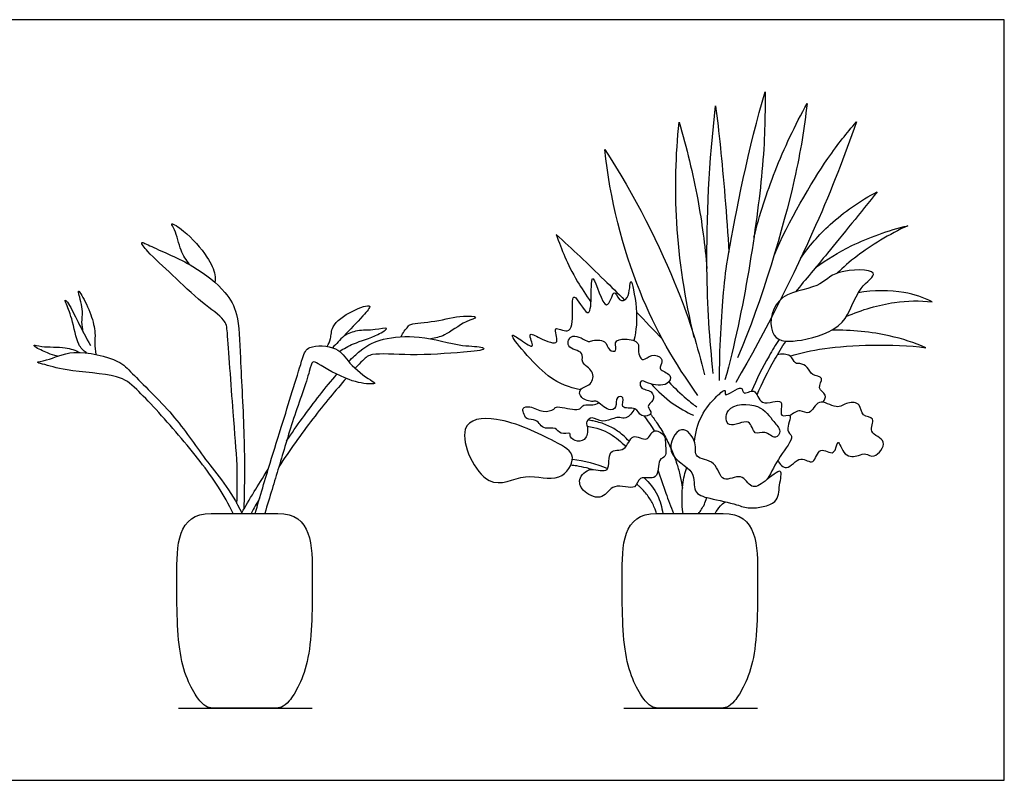
# Model space of a CAD drawing. Units: feet. Extents: x 0 to 9.94, y -1.2 to 4.05.
# Drawn here: x 4.69 to 9.94, y 0 to 4.05 of the extents above; entities that cross this region are included whole.
import ezdxf

# ---------------------------------------------------------------- set-up
doc = ezdxf.new("R2010")
doc.units = ezdxf.units.FT
doc.header["$MEASUREMENT"] = 0
for name, color, linetype, true_color in [('2D$AG-DIAGRAM', 7, 'Continuous', 0xfecc66), ('2D$AG-OBJECTS', 7, 'Continuous', 0x66ccff), ('2D$X-VPRT', 7, 'Continuous', 0xfb02ff)]:
    doc.layers.add(name, color=color, linetype=linetype, true_color=true_color)

msp = doc.modelspace()

# ---------------------------------------------------------------- linework, layer by layer
at = {"layer": '2D$AG-DIAGRAM'}
for points in [[(5.5355, 0.3852), (6.2478, 0.3852)], [(7.9087, 0.3852), (8.621, 0.3852)]]:
    msp.add_lwpolyline(points, dxfattribs=at)
at = {"layer": '2D$AG-OBJECTS'}
for points, knots in [([(8.4187, 2.1304), (8.4166, 2.287), (8.4388, 2.6161), (8.4627, 2.8072), (8.5762, 3.3889), (8.6612, 3.6681)], [0, 0, 0, 0, 3.784176, 6.350518, 11.516791, 11.516791, 11.516791, 11.516791]), ([(8.6612, 3.6681), (8.6608, 3.5266), (8.6602, 3.2431), (8.5484, 2.4953), (8.4469, 2.1333)], [0, 0, 0, 0, 3.597367, 9.460995, 9.460995, 9.460995, 9.460995]), ([(8.3849, 2.1685), (8.3653, 2.3543), (8.3377, 2.7277), (8.3623, 3.3067), (8.3976, 3.5934)], [0, 0, 0, 0, 4.133524, 9.27309, 9.27309, 9.27309, 9.27309]), ([(8.3976, 3.5934), (8.4068, 3.5193), (8.4249, 3.3709), (8.4574, 2.9999), (8.4681, 2.814)], [0, 0, 0, 0, 2.613712, 6.739795, 6.739795, 6.739795, 6.739795]), ([(8.8853, 3.6075), (8.8678, 3.4709), (8.8312, 3.1974), (8.6454, 2.5565), (8.5146, 2.2516)], [0, 0, 0, 0, 3.548585, 9.056591, 9.056591, 9.056591, 9.056591]), ([(8.6016, 2.8942), (8.6319, 3.0139), (8.7068, 3.2498), (8.8205, 3.4913), (8.8853, 3.6075)], [0, 0, 0, 0, 3.359, 6.84672, 6.84672, 6.84672, 6.84672]), ([(8.2839, 2.3603), (8.234, 2.5609), (8.1733, 2.9724), (8.1847, 3.3303), (8.2031, 3.5074)], [0, 0, 0, 0, 4.347418, 8.383035, 8.383035, 8.383035, 8.383035]), ([(8.2031, 3.5074), (8.2433, 3.3722), (8.3084, 3.0971), (8.3405, 2.8513), (8.3511, 2.728)], [0, 0, 0, 0, 3.591595, 6.955041, 6.955041, 6.955041, 6.955041]), ([(9.1474, 3.5089), (9.082, 3.3221), (8.9415, 2.9516), (8.6628, 2.3903), (8.5047, 2.1206)], [0, 0, 0, 0, 4.253587, 9.600388, 9.600388, 9.600388, 9.600388]), ([(8.7087, 2.7971), (8.7854, 2.9782), (8.9872, 3.3189), (9.0938, 3.4459), (9.1474, 3.5089)], [0, 0, 0, 0, 4.240998, 6.990899, 6.990899, 6.990899, 6.990899]), ([(7.8071, 3.3609), (7.9623, 3.1272), (8.2121, 2.6202), (8.2999, 2.314), (8.3384, 2.16)], [0, 0, 0, 0, 5.064675, 8.873922, 8.873922, 8.873922, 8.873922]), ([(8.3032, 2.0515), (8.1797, 2.2226), (7.9643, 2.5912), (7.8333, 3.1023), (7.8071, 3.3609)], [0, 0, 0, 0, 4.392029, 9.26709, 9.26709, 9.26709, 9.26709]), ([(9.2588, 3.1368), (9.1712, 3.0272), (8.9943, 2.8094), (8.88, 2.6719), (8.8227, 2.6034)], [0, 0, 0, 0, 3.581635, 6.440252, 6.440252, 6.440252, 6.440252]), ([(8.8502, 2.7812), (8.8962, 2.8466), (9, 2.9704), (9.1682, 3.0901), (9.2588, 3.1368)], [0, 0, 0, 0, 2.704153, 5.756909, 5.756909, 5.756909, 5.756909]), ([(5.5941, 2.7484), (5.5767, 2.7724), (5.5428, 2.8204), (5.5226, 2.9271), (5.4842, 2.9803), (5.5799, 2.9227), (5.6899, 2.7953), (5.7322, 2.7078), (5.7305, 2.6667), (5.7284, 2.6538)], [0, 0, 0, 0, 1.647911, 3.508848, 4.531149, 6.021163, 8.400849, 10.18277, 11.027183, 11.027183, 11.027183, 11.027183]), ([(8.9296, 2.7319), (8.9907, 2.7762), (9.1192, 2.8575), (9.3183, 2.9314), (9.4208, 2.955)], [0, 0, 0, 0, 2.628202, 5.729819, 5.729819, 5.729819, 5.729819]), ([(9.4208, 2.955), (9.326, 2.9127), (9.1491, 2.8006), (9.0787, 2.7351), (9.0442, 2.7019)], [0, 0, 0, 0, 3.08168, 5.174372, 5.174372, 5.174372, 5.174372]), ([(7.5472, 2.9095), (7.6344, 2.8298), (7.7476, 2.7231), (7.8757, 2.5958), (7.9122, 2.5591)], [0, 0, 0, 0, 3.287071, 4.576094, 4.576094, 4.576094, 4.576094]), ([(7.5472, 2.9095), (7.5797, 2.823), (7.6079, 2.7387), (7.7058, 2.5869), (7.7331, 2.5472)], [0, 0, 0, 0, 2.906791, 3.849317, 3.849317, 3.849317, 3.849317]), ([(5.8461, 1.475), (5.8485, 1.543), (5.8509, 1.6892), (5.8254, 1.949), (5.7977, 2.3797), (5.7874, 2.4571), (5.6513, 2.548), (5.5072, 2.6914), (5.3796, 2.8035), (5.3205, 2.8808), (5.4096, 2.8332), (5.6188, 2.7495), (5.7875, 2.6087), (5.8589, 2.4817), (5.8631, 2.2388), (5.8892, 1.825), (5.8865, 1.5741), (5.8835, 1.4455)], [0, 0, 0, 0, 2.494184, 5.446105, 9.027316, 10.503274, 12.619819, 15.188411, 17.545902, 18.853731, 20.177446, 22.895573, 25.481521, 27.498283, 30.165059, 33.739261, 37.169827, 37.169827, 37.169827, 37.169827]), ([(7.677, 2.0813), (7.6164, 2.0969), (7.5139, 2.1131), (7.2655, 2.4091), (7.3598, 2.3471), (7.4438, 2.2856), (7.3883, 2.3983), (7.463, 2.3524), (7.5802, 2.3058), (7.519, 2.4368), (7.6303, 2.3621), (7.6374, 2.4915), (7.6298, 2.6282), (7.7266, 2.4396), (7.7363, 2.5727), (7.7335, 2.756), (7.8152, 2.4491), (7.8554, 2.6384), (7.8788, 2.5476), (7.9414, 2.5602), (7.9394, 2.7249), (7.9861, 2.4915), (7.9741, 2.4002), (7.9616, 2.343)], [0, 0, 0, 0, 2.39325, 5.346919, 6.58188, 8.031306, 9.363339, 10.673582, 12.325776, 13.748107, 15.115824, 16.918688, 18.463628, 20.269532, 21.876547, 23.60228, 25.777366, 27.293258, 28.47045, 29.606782, 31.232224, 33.313921, 35.627892, 35.627892, 35.627892, 35.627892]), ([(8.8553, 2.3464), (8.7927, 2.3359), (8.6716, 2.3318), (8.699, 2.6036), (8.9552, 2.6168), (9.0256, 2.7263), (9.3061, 2.7229), (9.1401, 2.6199), (9.1032, 2.4122), (8.9342, 2.3598), (8.8553, 2.3464)], [0, 0, 0, 0, 2.125874, 4.497533, 7.07245, 9.123828, 11.476215, 13.263802, 15.769773, 18.449864, 18.449864, 18.449864, 18.449864]), ([(5.0277, 2.3885), (5.024, 2.4061), (5.0174, 2.4444), (5.0293, 2.4943), (5.0053, 2.5901), (5.0009, 2.6035), (5.0043, 2.6095), (5.026, 2.5768), (5.0714, 2.4825), (5.0946, 2.386), (5.0864, 2.3301), (5.0914, 2.2894), (5.0944, 2.2698)], [0, 0, 0, 0, 1.282413, 2.588078, 4.300377, 4.914944, 5.196099, 6.131019, 7.981635, 9.725897, 11.021799, 12.368107, 12.368107, 12.368107, 12.368107]), ([(9.5505, 2.5504), (9.5031, 2.5729), (9.4036, 2.6111), (9.2366, 2.6132), (9.1567, 2.597)], [0, 0, 0, 0, 2.189865, 4.919324, 4.919324, 4.919324, 4.919324]), ([(5.0442, 2.2777), (5.0289, 2.2912), (4.9931, 2.3189), (4.9721, 2.4586), (4.9374, 2.5374), (4.9278, 2.5659), (4.956, 2.5334), (5.0011, 2.4368), (5.0438, 2.3585), (5.0654, 2.3169)], [0, 0, 0, 0, 1.366261, 3.432243, 5.099663, 5.7676, 6.645081, 8.483481, 10.554831, 10.554831, 10.554831, 10.554831]), ([(6.3265, 2.3119), (6.3339, 2.3253), (6.3507, 2.3533), (6.3465, 2.4271), (6.4506, 2.5016), (6.5824, 2.5479), (6.51, 2.4647), (6.4172, 2.3689), (6.3764, 2.3263), (6.3559, 2.3051)], [0, 0, 0, 0, 1.182756, 2.580018, 4.598691, 6.291081, 7.680984, 9.791079, 11.433316, 11.433316, 11.433316, 11.433316]), ([(9.0935, 2.4712), (9.1747, 2.5083), (9.3491, 2.5568), (9.484, 2.5563), (9.5505, 2.5504)], [0, 0, 0, 0, 2.855755, 5.325895, 5.325895, 5.325895, 5.325895]), ([(6.7219, 2.364), (6.7291, 2.3838), (6.7575, 2.4176), (6.7724, 2.4353), (6.9123, 2.4421), (7.0356, 2.4801), (7.1464, 2.4699), (7.0541, 2.4452), (6.9562, 2.3655), (6.9042, 2.3571), (6.8792, 2.3523)], [0, 0, 0, 0, 1.388542, 2.200062, 4.17788, 6.345585, 7.754355, 9.054958, 11.082553, 12.607674, 12.607674, 12.607674, 12.607674]), ([(6.3929, 2.286), (6.4173, 2.3006), (6.466, 2.3313), (6.5887, 2.3636), (6.6685, 2.4202), (6.5733, 2.3957), (6.4887, 2.4018), (6.4397, 2.3802), (6.4173, 2.3688)], [0, 0, 0, 0, 1.614438, 3.665368, 4.974304, 6.330633, 8.030178, 9.548328, 9.548328, 9.548328, 9.548328]), ([(6.4421, 2.2316), (6.4631, 2.253), (6.5324, 2.3176), (6.6225, 2.357), (6.8215, 2.3769), (7.0355, 2.3094), (7.1497, 2.3141), (7.1744, 2.2918), (7.0279, 2.279), (6.7838, 2.2606), (6.5656, 2.2798), (6.5299, 2.2515), (6.492, 2.2118), (6.4771, 2.1957)], [8.722676, 8.722676, 8.722676, 8.722676, 9.556571, 11.630217, 14.043755, 16.723569, 18.517063, 19.105221, 20.936419, 23.873717, 26.354221, 27.738723, 28.458386, 28.458386, 28.458386, 28.458386]), ([(7.9032, 2.0386), (7.9092, 2.0277), (7.8805, 1.9715), (7.9811, 1.9959), (7.9904, 1.9298), (8.0747, 1.9485), (8.021, 1.9959), (8.0725, 2.0203), (8.0634, 2.0815), (7.99, 2.0816), (7.9953, 2.14), (8.0409, 2.1097), (8.1434, 2.0958), (8.1698, 2.1654), (8.0925, 2.1864), (8.1069, 2.2125), (8.1182, 2.2552), (8.0534, 2.2747), (8.0141, 2.2332), (7.9909, 2.2548), (7.9835, 2.2932), (7.9937, 2.3362), (7.9173, 2.3587), (7.8492, 2.3418), (7.8784, 2.2807), (7.8212, 2.2883), (7.8187, 2.3506), (7.7338, 2.3466), (7.7195, 2.3295), (7.6306, 2.397), (7.5907, 2.2987), (7.7044, 2.2881), (7.6717, 2.2201), (7.7555, 2.1867), (7.7388, 2.1022), (7.6655, 2.0917), (7.6752, 2.0305), (7.7435, 2.015), (7.7647, 2.0268), (7.8235, 1.9634), (7.8743, 1.9838), (7.8608, 2.0459), (7.8986, 2.0471), (7.9032, 2.0386)], [0, 0, 0, 0, 1.199297, 2.612487, 3.857388, 5.091477, 6.196538, 7.311037, 8.481594, 9.82987, 10.809092, 11.925282, 13.654896, 14.829253, 16.184493, 16.986309, 18.033596, 19.297056, 20.518115, 21.337542, 22.428929, 23.467718, 24.934564, 26.235182, 27.355749, 28.338423, 29.583998, 31.028151, 31.805626, 33.42005, 34.719185, 36.273475, 37.468138, 38.944591, 40.346992, 41.702284, 42.830279, 44.20579, 45.019716, 46.544144, 47.625984, 48.860074, 49.7915, 49.7915, 49.7915, 49.7915]), ([(9.5181, 2.3052), (9.4548, 2.3318), (9.3244, 2.3777), (9.1187, 2.4014), (9.0163, 2.3986)], [0, 0, 0, 0, 2.505291, 5.565821, 5.565821, 5.565821, 5.565821]), ([(4.8895, 2.2596), (4.872, 2.2645), (4.8409, 2.2748), (4.7731, 2.3047), (4.7603, 2.3239), (4.8144, 2.3054), (4.9343, 2.313), (4.9844, 2.291), (5.0095, 2.2802)], [0, 0, 0, 0, 1.290489, 2.789502, 3.347696, 4.45951, 6.414286, 7.995683, 7.995683, 7.995683, 7.995683]), ([(5.9437, 1.4224), (5.9695, 1.512), (6.0249, 1.699), (6.0891, 1.8987), (6.1934, 2.2427), (6.2207, 2.3211), (6.3894, 2.3154), (6.4391, 2.2207), (6.5486, 2.1366), (6.5919, 2.1134), (6.5501, 2.1107), (6.4401, 2.124), (6.287, 2.2151), (6.2459, 2.2386), (6.232, 2.164), (6.1415, 1.9183), (6.0729, 1.6746), (6.0216, 1.5127), (5.995, 1.4224)], [0.058923, 0.058923, 0.058923, 0.058923, 2.943433, 5.622668, 8.882235, 10.357925, 12.392973, 14.210108, 16.286507, 17.242783, 18.06547, 19.96409, 22.329708, 23.296693, 24.573579, 27.410621, 30.286128, 32.965557, 32.965557, 32.965557, 32.965557]), ([(8.7354, 2.3497), (8.7165, 2.32), (8.6986, 2.2903), (8.682, 2.2611), (8.6458, 2.1977), (8.6157, 2.1367), (8.5882, 2.0736)], [7.993193, 7.993193, 7.993193, 7.993193, 10.980829, 10.980829, 10.980829, 17.478888, 17.478888, 17.478888, 17.478888]), ([(8.618, 2.0538), (8.6457, 2.118), (8.691, 2.2099), (8.7505, 2.3081), (8.7715, 2.3406)], [20.27811, 20.27811, 20.27811, 20.27811, 22.629396, 23.795438, 23.795438, 23.795438, 23.795438]), ([(8.794, 2.2606), (8.8551, 2.2773), (8.9774, 2.3122), (9.3404, 2.3303), (9.5181, 2.3052)], [0, 0, 0, 0, 2.40664, 6.457689, 6.457689, 6.457689, 6.457689]), ([(5.826, 1.4224), (5.8025, 1.4706), (5.7379, 1.5906), (5.5435, 1.8375), (5.3167, 2.0854), (5.2152, 2.1661), (4.9408, 2.1769), (4.824, 2.2163), (4.7659, 2.2291), (4.8486, 2.2376), (4.9718, 2.3054), (5.2237, 2.2426), (5.2865, 2.1653), (5.5221, 1.9442), (5.6659, 1.7157), (5.8121, 1.5475), (5.874, 1.4224)], [0.516812, 0.516812, 0.516812, 0.516812, 2.517183, 5.753984, 8.925208, 10.896967, 13.743188, 15.762629, 16.704009, 17.934883, 20.083821, 22.772582, 24.549257, 27.596377, 30.601663, 33.567701, 33.567701, 33.567701, 33.567701]), ([(8.9699, 2.0146), (8.9773, 2.0257), (8.9956, 2.0575), (8.9322, 2.0857), (8.9821, 2.1528), (8.9048, 2.1539), (8.8917, 2.204), (8.8477, 2.2248), (8.8179, 2.2163), (8.8009, 2.2737), (8.7484, 2.273), (8.7264, 2.2675)], [0, 0, 0, 0, 1.102019, 2.322421, 3.569888, 4.805331, 6.014419, 7.171429, 8.03059, 9.219303, 10.658569, 10.658569, 10.658569, 10.658569]), ([(6.1112, 1.8085), (6.138, 1.8482), (6.2255, 1.9746), (6.3201, 2.096), (6.3794, 2.1638)], [4.742874, 4.742874, 4.742874, 4.742874, 5.769032, 7.931949, 7.931949, 7.931949, 7.931949]), ([(6.4283, 2.1413), (6.3757, 2.0815), (6.2443, 1.9245), (6.127, 1.7583), (6.0703, 1.6708)], [29.16606, 29.16606, 29.16606, 29.16606, 31.259867, 33.470728, 33.470728, 33.470728, 33.470728]), ([(8.0541, 2.112), (8.0876, 2.0741), (8.1637, 2.0059), (8.2401, 1.963), (8.2797, 1.945)], [0, 0, 0, 0, 2.15148, 4.145246, 4.145246, 4.145246, 4.145246]), ([(8.1481, 2.1231), (8.177, 2.0915), (8.2398, 2.0328), (8.2784, 2.0037), (8.2979, 1.9895)], [0, 0, 0, 0, 1.979366, 3.464806, 3.464806, 3.464806, 3.464806]), ([(8.2849, 1.8034), (8.2889, 1.851), (8.3136, 1.946), (8.3919, 2.0381), (8.4571, 2.0944), (8.4374, 2.0284), (8.5451, 2.1203), (8.539, 2.0435), (8.616, 2.1023), (8.6273, 1.9788), (8.7775, 2.0537), (8.7246, 1.9212), (8.8199, 1.9685), (8.7624, 1.8574), (8.8258, 1.8365), (8.7297, 1.7182), (8.6961, 1.6444), (8.6727, 1.6039)], [0, 0, 0, 0, 2.088237, 4.102965, 5.368912, 6.180085, 7.815889, 8.7845, 10.05074, 11.562231, 13.282588, 14.728443, 15.867638, 17.412892, 18.496729, 20.429124, 22.496606, 22.496606, 22.496606, 22.496606]), ([(7.9644, 1.9807), (7.9568, 1.9599), (7.9224, 1.9216), (7.8861, 1.936), (7.8532, 1.9307), (7.7945, 1.9016), (7.7407, 1.9423), (7.7066, 1.914), (7.7099, 1.8947), (7.7126, 1.8867), (7.7176, 1.8664), (7.7139, 1.818), (7.6625, 1.7992), (7.6178, 1.8259), (7.6279, 1.8567), (7.5665, 1.8389), (7.5472, 1.8849), (7.4888, 1.8697), (7.4604, 1.8945), (7.442, 1.9251), (7.3852, 1.9198), (7.3748, 1.9578), (7.3643, 1.9863), (7.4139, 1.9976), (7.474, 1.9565), (7.5377, 1.9738), (7.5449, 1.9994), (7.647, 1.9689), (7.6799, 1.9808), (7.6928, 2.0048), (7.7448, 1.9972), (7.7644, 2.0072), (7.7746, 2.0117)], [-8.002486, -8.002486, -8.002486, -8.002486, -6.577752, -5.574968, -4.579369, -3.217374, -1.88155, -0.881231, 0, 0, 0, 1.382567, 2.567168, 3.726098, 4.46276, 5.643581, 6.749798, 7.996855, 9.02526, 10.025969, 11.230594, 12.256956, 13.100193, 14.160507, 15.670951, 16.983889, 17.739376, 19.463804, 20.481376, 21.296026, 22.49653, 23.509742, 23.509742, 23.509742, 23.509742]), ([(8.7076, 1.9113), (8.6857, 1.9378), (8.6382, 2.0153), (8.4411, 2.004), (8.4532, 1.8573), (8.5859, 1.9451), (8.5979, 1.8289), (8.6619, 1.8717), (8.7165, 1.8073), (8.7514, 1.8673), (8.7232, 1.8926), (8.7076, 1.9113)], [0, 0, 0, 0, 1.898248, 4.080665, 5.592652, 7.337869, 8.772984, 10.013535, 11.400085, 12.505068, 13.85052, 13.85052, 13.85052, 13.85052]), ([(8.7274, 1.7026), (8.7394, 1.6866), (8.7777, 1.638), (8.8457, 1.7414), (8.9257, 1.6661), (8.9436, 1.7933), (9.0369, 1.7131), (9.0467, 1.843), (9.0795, 1.7164), (9.159, 1.7277), (9.197, 1.7478), (9.2432, 1.7062), (9.3289, 1.816), (9.2008, 1.8458), (9.2576, 1.9372), (9.1703, 1.9354), (9.1748, 2.011), (9.0965, 2.0194), (9.0425, 1.9702), (8.9426, 2.0482), (8.9023, 1.9376), (8.8465, 1.982), (8.8084, 1.9555), (8.7935, 1.942)], [0, 0, 0, 0, 1.352923, 2.986202, 4.395413, 5.885633, 7.326736, 8.658769, 10.13901, 11.602157, 12.70121, 13.88136, 15.519344, 17.119163, 18.5161, 19.794373, 21.108902, 22.466327, 23.881664, 25.555575, 27.084506, 28.301732, 29.656329, 29.656329, 29.656329, 29.656329]), ([(8.0506, 1.9515), (8.0627, 1.9352), (8.0953, 1.8895), (8.1308, 1.8292), (8.1647, 1.7586), (8.1911, 1.6885), (8.2096, 1.621), (8.2175, 1.5773), (8.2205, 1.5561)], [7.649912, 7.649912, 7.649912, 7.649912, 9.226454, 11.644099, 14.04222, 16.387066, 18.479162, 20.44096, 20.44096, 20.44096, 20.44096]), ([(7.634, 1.7198), (7.637, 1.6838), (7.5656, 1.5744), (7.3802, 1.6521), (7.1723, 1.5109), (6.9857, 1.9148), (7.251, 1.9475), (7.5283, 1.8139), (7.631, 1.7561), (7.634, 1.7198)], [0, 0, 0, 0, 1.955192, 4.285074, 6.716204, 9.741579, 12.051803, 15.22799, 17.200961, 17.200961, 17.200961, 17.200961]), ([(7.9367, 1.8065), (7.9261, 1.8176), (7.8941, 1.8487), (7.8566, 1.8746), (7.8167, 1.8937), (7.7842, 1.9056), (7.7563, 1.9129), (7.7263, 1.9186), (7.7171, 1.9203)], [5.53497, 5.53497, 5.53497, 5.53497, 6.690654, 8.628065, 9.675642, 10.731703, 11.789765, 12.31163, 12.31163, 12.31163, 12.31163]), ([(8.1215, 1.8374), (8.1109, 1.8515), (8.0594, 1.8847), (8.0386, 1.7915), (7.9456, 1.8624), (7.923, 1.7434), (7.8148, 1.7756), (7.8443, 1.6219), (7.7286, 1.6773), (7.6569, 1.6053), (7.6922, 1.5285), (7.8025, 1.4873), (7.8461, 1.5935), (7.9802, 1.5364), (7.9817, 1.6328), (8.1016, 1.5862), (8.0846, 1.7173), (8.1405, 1.7178), (8.1265, 1.8028), (8.1301, 1.826), (8.1215, 1.8374)], [0, 0, 0, 0, 1.326491, 2.657755, 4.124369, 5.696883, 7.173282, 8.852397, 10.457146, 12.019838, 13.49774, 15.186993, 16.80897, 18.598197, 19.890723, 21.445421, 23.101827, 24.144467, 25.625454, 26.708899, 26.708899, 26.708899, 26.708899]), ([(7.7123, 1.8876), (7.7643, 1.8786), (7.8345, 1.8546), (7.8955, 1.8024), (7.9186, 1.7776)], [0.241034, 0.241034, 0.241034, 0.241034, 1.949801, 3.539502, 3.539502, 3.539502, 3.539502]), ([(8.3657, 1.503), (8.3297, 1.5116), (8.269, 1.5292), (8.3024, 1.6581), (8.1116, 1.7243), (8.2105, 1.9191), (8.304, 1.8001), (8.2753, 1.7102), (8.406, 1.7103), (8.4246, 1.5708), (8.5393, 1.6468), (8.5849, 1.5437), (8.659, 1.5891), (8.7632, 1.6819), (8.7321, 1.5653), (8.737, 1.4698), (8.5736, 1.4413), (8.513, 1.4722), (8.4129, 1.4917), (8.3657, 1.503)], [0, 0, 0, 0, 1.615464, 3.336757, 5.528612, 7.508879, 9.24368, 10.738208, 12.445107, 14.175671, 15.817477, 17.347878, 18.870742, 20.585376, 22.078534, 23.741211, 25.776695, 27.280945, 29.400267, 29.400267, 29.400267, 29.400267]), ([(5.8722, 1.426), (5.894, 1.4636), (5.9219, 1.5111), (5.984, 1.6121), (6.0136, 1.6589)], [0, 0, 0, 0, 1.995158, 3.382345, 3.382345, 3.382345, 3.382345]), ([(7.7391, 1.6563), (7.7289, 1.6593), (7.7021, 1.6668), (7.664, 1.6746), (7.6361, 1.678), (7.6252, 1.6789)], [21.862591, 21.862591, 21.862591, 21.862591, 22.830348, 24.411989, 25.407636, 25.407636, 25.407636, 25.407636]), ([(8.0902, 1.6539), (8.103, 1.6132), (8.1282, 1.5384), (8.1579, 1.4588), (8.1721, 1.4224)], [1.093842, 1.093842, 1.093842, 1.093842, 2.607811, 3.873837, 3.873837, 3.873837, 3.873837]), ([(8.2241, 1.4224), (8.2162, 1.4733), (8.2178, 1.5777), (8.2342, 1.6375), (8.2438, 1.6667)], [0, 0, 0, 0, 2.169624, 3.847178, 3.847178, 3.847178, 3.847178]), ([(8.0831, 1.4224), (8.0805, 1.4302), (8.0742, 1.4473), (8.0626, 1.4732), (8.0476, 1.5), (8.0294, 1.5259), (8.0099, 1.5482), (7.9918, 1.5655), (7.9814, 1.5746), (7.9769, 1.5783)], [9.841574, 9.841574, 9.841574, 9.841574, 10.484121, 11.267268, 12.059077, 12.878266, 13.747409, 14.374973, 14.830616, 14.830616, 14.830616, 14.830616]), ([(8.0146, 1.6128), (8.0444, 1.5857), (8.0919, 1.5266), (8.1112, 1.4558), (8.1155, 1.4224)], [1.045956, 1.045956, 1.045956, 1.045956, 2.490125, 3.737209, 3.737209, 3.737209, 3.737209]), ([(8.3053, 1.4224), (8.3178, 1.4372), (8.3328, 1.456), (8.3462, 1.4935), (8.35, 1.5069)], [0, 0, 0, 0, 1.330832, 1.979121, 1.979121, 1.979121, 1.979121]), ([(8.3943, 1.4224), (8.4032, 1.4363), (8.4135, 1.4522), (8.4385, 1.4765), (8.4475, 1.4845)], [0, 0, 0, 0, 1.226118, 1.802058, 1.802058, 1.802058, 1.802058]), ([(5.7099, 1.4224), (5.5262, 1.4224), (5.5262, 1.0792), (5.5262, 0.6157), (5.6628, 0.3852), (5.6989, 0.3852), (5.7283, 0.3852), (5.7812, 0.3852), (5.8341, 0.3852), (5.8871, 0.3852), (5.94, 0.3852), (5.9929, 0.3852), (6.0458, 0.3852), (6.0752, 0.3852), (6.1113, 0.3852), (6.2479, 0.6157), (6.2479, 1.0792), (6.2479, 1.4224), (6.0642, 1.4224), (6.0052, 1.4224), (5.9461, 1.4224), (5.8871, 1.4224), (5.828, 1.4224), (5.7689, 1.4224), (5.7099, 1.4224)], [0, 0, 0, 0, 9.26332, 18.526641, 27.789961, 37.053281, 37.053281, 37.053281, 41.891262, 41.891262, 41.891262, 46.729243, 46.729243, 46.729243, 55.992563, 65.255884, 74.519204, 83.782524, 83.782524, 83.782524, 89.182524, 89.182524, 89.182524, 94.582524, 94.582524, 94.582524, 94.582524]), ([(8.0831, 1.4224), (7.8994, 1.4224), (7.8994, 1.0792), (7.8994, 0.6157), (8.0361, 0.3852), (8.0722, 0.3852), (8.1015, 0.3852), (8.1545, 0.3852), (8.2074, 0.3852), (8.2603, 0.3852), (8.3132, 0.3852), (8.3661, 0.3852), (8.419, 0.3852), (8.4484, 0.3852), (8.4845, 0.3852), (8.6212, 0.6157), (8.6212, 1.0792), (8.6212, 1.4224), (8.4374, 1.4224), (8.3784, 1.4224), (8.3193, 1.4224), (8.2603, 1.4224), (8.2012, 1.4224), (8.1422, 1.4224), (8.0831, 1.4224)], [0, 0, 0, 0, 9.26332, 18.526641, 27.789961, 37.053281, 37.053281, 37.053281, 41.891262, 41.891262, 41.891262, 46.729243, 46.729243, 46.729243, 55.992563, 65.255884, 74.519204, 83.782524, 83.782524, 83.782524, 89.182524, 89.182524, 89.182524, 94.582524, 94.582524, 94.582524, 94.582524])]:
    msp.add_open_spline(points, degree=3, knots=knots, dxfattribs=at)
for points in [[(7.9757, 2.4946), (8.0222, 2.4469), (8.0687, 2.3985), (8.1136, 2.3508)], [(8.0724, 1.8624), (8.0585, 1.8849), (8.036, 1.9164), (8.0176, 1.9405)], [(7.6341, 1.7112), (7.6962, 1.7051), (7.7617, 1.6869), (7.8218, 1.661)], [(5.9667, 1.5015), (5.9515, 1.4753), (5.9367, 1.4489), (5.9221, 1.4224)]]:
    msp.add_open_spline(points, degree=3, dxfattribs=at)
at = {"layer": '2D$X-VPRT'}
msp.add_lwpolyline([(3.028, 0), (9.9357, 0), (9.9357, 4.0533), (3.028, 4.0533)], close=True, dxfattribs=at)

doc.saveas('drawing.dxf')
